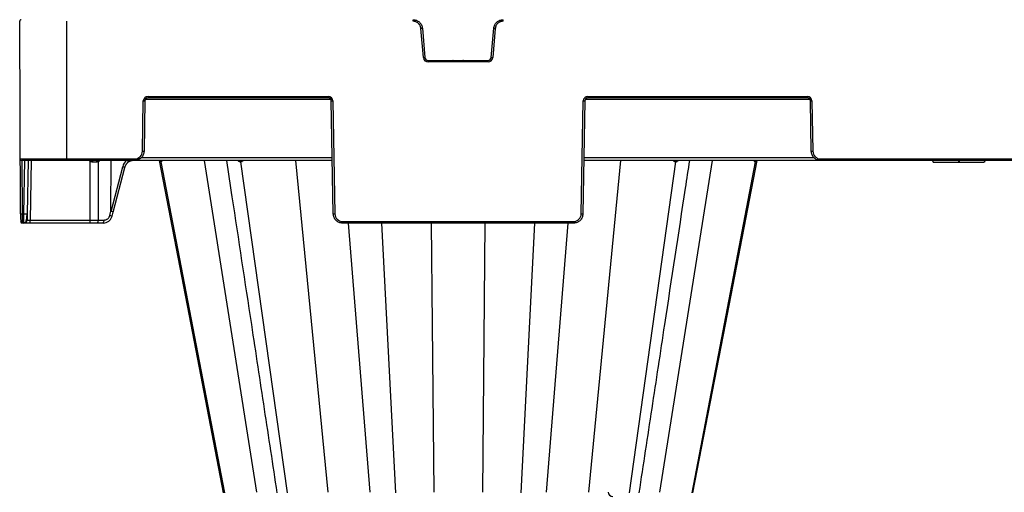
# Model space of a CAD drawing. Units: inches. Extents: x 7170 to 57908, y -7170 to 43748.
# Drawn here: x 27873 to 28492, y 1201 to 1498 of the extents above; entities that cross this region are included whole.
import ezdxf
from ezdxf import colors
from ezdxf.entities.mleader import LeaderData, LeaderLine
from ezdxf.math import Vec2, Vec3

# ---------------------------------------------------------------- set-up
doc = ezdxf.new("R2010")
doc.units = ezdxf.units.IN
doc.header["$LTSCALE"] = 0.25
doc.header["$MEASUREMENT"] = 0
doc.layers.add('300', color=7, linetype='Continuous')
doc.layers.add('Text', color=7, linetype='Continuous')
doc.layers.add('Dims', color=7, linetype='Continuous', lineweight=30)
doc.styles.add('Annotative', font='arial.ttf', dxfattribs={"height": 0.09375})
doc.styles.get("Standard").update_dxf_attribs({"font": 'arial.ttf'})
doc.dimstyles.new('FABS Annotative', dxfattribs={"dimscale": 128, "dimtxt": 0.09375, "dimasz": 0.09375, "dimexe": 0.09375, "dimexo": 0.09375, "dimgap": 0.09375, "dimtad": 0, "dimdec": 3, "dimzin": 3, "dimdsep": 46, "dimlunit": 5, "dimtxsty": 'Annotative', "dimcen": 0, "dimdle": 0.125, "dimclrd": 256, "dimclre": 256, "dimclrt": 256, "dimazin": 2, "dimtfac": 1, "dimtdec": 3, "dimtofl": 0, "dimtmove": 0, "dimatfit": 3, "dimfxl": 1, "dimfrac": 2, "dimtolj": 1, "dimtzin": 0, "dimlwd": -1, "dimlwe": -1, "dimarcsym": 2})

# ---------------------------------------------------------------- blocks, each defined once
blk = doc.blocks.new('*D197')
at = {"layer": 'Defpoints', "color": 0, "transparency": 16777216}
for p in [(7765.03, 6667.32), (56379.77, 6667.32), (56360.72, -7170.21)]:
    blk.add_point(p, dxfattribs=at)
at = {"layer": 'Dims', "transparency": 16777216}
for p, q in [((7766.53, 6667.32), (56381.27, 6667.32)), ((56379.77, 6665.82), (56379.77, -245.07)), ((56379.77, -7168.71), (56379.77, -257.81)), ((56362.22, -7170.21), (56381.27, -7170.21))]:
    blk.add_line(p, q, dxfattribs=at)
for points in [[(56379.52, 6665.82), (56380.02, 6665.82), (56379.77, 6667.32)], [(56379.52, -7168.71), (56380.02, -7168.71), (56379.77, -7170.21)]]:
    blk.add_solid(points, dxfattribs=at)
at = {"layer": 'Dims', "transparency": 16777216, "insert": (56379.77, -251.44), "char_height": 1.5, "attachment_point": 5, "rotation": 90, "style": 'Annotative'}
blk.add_mtext('\\A1;13837 1/2"', dxfattribs=at)

msp = doc.modelspace()

# ---------------------------------------------------------------- linework, layer by layer
at = {"layer": '300'}
for p, q in [((28119.9868, 1497.3071), (28119.9868, 1498.2959)), ((28176.6394, 1497.3071), (28176.6394, 1498.2959)), ((27873.1903, 1376.1295), (27872.6616, 1497.3071)), ((27902.1918, 1497.3071), (27902.1918, 1409.6922)), ((28126.5009, 1474.4065), (28124.8905, 1492.8137)), ((28125.8713, 1492.9038), (28127.4817, 1474.4966)), ((28169.1445, 1474.4966), (28170.755, 1492.9038)), ((28171.7357, 1492.8137), (28170.1253, 1474.4065)), ((28129.4432, 1471.7105), (28129.4432, 1472.6993)), ((28129.4432, 1472.6993), (28167.1831, 1472.6993)), ((28167.1831, 1471.7105), (28129.4432, 1471.7105)), ((28145.2688, 1472.6993), (28144.992, 1472.6993)), ((28151.6342, 1472.6993), (28151.3687, 1472.6993)), ((28167.1831, 1471.7105), (28167.1831, 1472.6993)), ((27953.351, 1450.0518), (28066.6349, 1450.0518)), ((27953.351, 1450.0518), (27953.351, 1449.0716)), ((28066.6349, 1449.0716), (27953.351, 1449.0716)), ((28066.6349, 1450.0518), (28066.6349, 1449.0716)), ((28229.9913, 1450.0518), (28367.8874, 1450.0518)), ((28229.9913, 1450.0518), (28229.9913, 1449.0716)), ((28367.8874, 1449.0716), (28229.9913, 1449.0716)), ((28367.8874, 1450.0518), (28367.8874, 1449.0716)), ((27949.8457, 1415.5089), (27950.398, 1447.1499)), ((27951.3823, 1447.137), (27950.83, 1415.496)), ((28068.2905, 1448.1043), (27951.6954, 1448.1043)), ((28069.8432, 1376.1166), (28068.6036, 1447.137)), ((28069.5879, 1447.1499), (28070.8276, 1376.1295)), ((28225.7986, 1376.1295), (28227.0383, 1447.1499)), ((28228.0226, 1447.137), (28226.783, 1376.1166)), ((28369.5429, 1448.1043), (28228.3358, 1448.1043)), ((28370.4083, 1415.496), (28369.856, 1447.137)), ((28370.8404, 1447.1499), (28371.3927, 1415.5089)), ((27949.2289, 1411.6268), (28069.2234, 1411.6268)), ((28227.4028, 1411.6268), (28372.0094, 1411.6268)), ((27873.0396, 1410.6724), (27944.924, 1410.6724)), ((28069.2572, 1409.6922), (27874.0241, 1409.6922)), ((27874.0283, 1409.6922), (27874.1748, 1376.1166)), ((27875.3687, 1376.1166), (27875.9547, 1409.6922)), ((27877.9234, 1409.6922), (27877.3373, 1376.1166)), ((27879.8921, 1409.6922), (27879.2385, 1372.2474)), ((27916.9219, 1372.2474), (27917.0068, 1409.1748)), ((27922.1017, 1409.0256), (27922.0172, 1372.2474)), ((27930.0729, 1377.898), (27930.2297, 1409.6922)), ((27930.1148, 1377.7061), (27937.415, 1405.7894)), ((27944.924, 1410.6724), (27944.924, 1409.6922)), ((27960.3084, 1409.6922), (27980.2278, 1306.5182)), ((27960.3084, 1409.6922), (27980.2278, 1306.5182)), ((27960.309, 1409.6922), (27980.2327, 1306.4954)), ((27961.4763, 1408.8994), (28001.4124, 1200.6032)), ((27988.6201, 1409.6922), (28021.6299, 1200.926)), ((28011.5391, 1408.8994), (28040.7743, 1200.6032)), ((28046.1544, 1409.6922), (28066.3509, 1200.926)), ((28699.3277, 1409.6922), (28227.369, 1409.6922)), ((28250.4718, 1409.6922), (28230.2753, 1200.926)), ((28285.0871, 1408.8994), (28255.8519, 1200.6032)), ((28308.0061, 1409.6922), (28274.9964, 1200.926)), ((28335.1499, 1408.8994), (28295.2138, 1200.6032)), ((28316.3984, 1306.5182), (28336.3178, 1409.6922)), ((28316.3984, 1306.5182), (28336.3178, 1409.6922)), ((28316.3984, 1306.5182), (28336.3178, 1409.6922)), ((28376.3143, 1410.6724), (28550.3824, 1410.6724)), ((28376.3143, 1410.6724), (28376.3143, 1409.6922)), ((28446.7293, 1409.6922), (28446.9932, 1408.7077)), ((28453.1255, 1408.7077), (28456.5439, 1408.7077)), ((28463.0686, 1409.6922), (28463.0687, 1408.7077)), ((28463.0687, 1408.7077), (28463.3484, 1408.7077)), ((28463.3484, 1409.6922), (28463.3484, 1408.7077)), ((28479.4082, 1409.6922), (28479.1444, 1408.7077)), ((28479.5506, 1408.7077), (28479.8144, 1409.6922)), ((27931.4209, 1377.2541), (27938.7187, 1405.3284)), ((27874.1748, 1376.1166), (27875.3687, 1376.1166)), ((27877.3373, 1376.1166), (27877.2698, 1372.2474)), ((27929.3535, 1375.1661), (27930.0729, 1377.898)), ((27930.7481, 1374.6991), (27931.4209, 1377.2541)), ((27925.1567, 1370.3128), (27874.1959, 1370.3128)), ((27875.3011, 1370.3128), (27875.3038, 1370.4902)), ((27879.2385, 1370.3128), (27879.2385, 1372.2474)), ((27879.2385, 1372.2474), (27916.9219, 1372.2474)), ((27916.9219, 1370.3128), (27916.9219, 1372.2474)), ((27922.0172, 1372.2474), (27925.6662, 1372.2474)), ((28075.7493, 1371.293), (28220.877, 1371.293)), ((28075.7493, 1371.293), (28075.7493, 1370.3128)), ((28220.877, 1370.3128), (28075.7493, 1370.3128)), ((28079.1997, 1370.3128), (28092.8156, 1200.926)), ((28100.2327, 1370.3128), (28108.9512, 1200.6032)), ((28131.4339, 1370.3128), (28132.0364, 1306.5182)), ((28165.1923, 1370.3128), (28163.5925, 1200.926)), ((28196.3936, 1370.3128), (28187.675, 1200.6032)), ((28217.4265, 1370.3128), (28203.8106, 1200.926)), ((28220.877, 1371.293), (28220.877, 1370.3128)), ((27980.2278, 1306.5182), (28000.6763, 1200.6032)), ((27980.2278, 1306.5182), (28000.6763, 1200.6032)), ((28132.0364, 1306.5182), (28133.0337, 1200.926)), ((28295.9499, 1200.6032), (28316.3984, 1306.5182)), ((28295.9499, 1200.6032), (28316.3984, 1306.5182))]:
    msp.add_line(p, q, dxfattribs=at)
at = {"layer": '300', "flags": 128}
for points in [[(27961.4763, 1408.8994), (27961.4559, 1408.8994), (27961.4358, 1408.8994), (27961.4158, 1408.8994), (27961.3961, 1408.8994), (27961.3765, 1408.8994), (27961.3571, 1408.8994), (27961.338, 1408.8994), (27961.3191, 1408.8994)], [(27961.6466, 1408.8994), (27961.6246, 1408.8994), (27961.6028, 1408.8994), (27961.5812, 1408.8994), (27961.5599, 1408.8994), (27961.5387, 1408.8994), (27961.5177, 1408.8994), (27961.4969, 1408.8994), (27961.4763, 1408.8994)], [(28011.5391, 1408.8994), (28011.4941, 1408.8994), (28011.4492, 1408.8994), (28011.4044, 1408.8994), (28011.3596, 1408.8994), (28011.315, 1408.8994), (28011.2705, 1408.8994), (28011.2261, 1408.8994), (28011.1818, 1408.8994)], [(28011.9027, 1408.8994), (28011.8569, 1408.8994), (28011.8112, 1408.8994), (28011.7656, 1408.8994), (28011.7201, 1408.8994), (28011.6747, 1408.8994), (28011.6294, 1408.8994), (28011.5842, 1408.8994), (28011.5391, 1408.8994)], [(28285.0871, 1408.8994), (28285.042, 1408.8994), (28284.9968, 1408.8994), (28284.9515, 1408.8994), (28284.9061, 1408.8994), (28284.8607, 1408.8994), (28284.8151, 1408.8994), (28284.7694, 1408.8994), (28284.7236, 1408.8994)], [(28285.4447, 1408.8994), (28285.4003, 1408.8994), (28285.3559, 1408.8994), (28285.3113, 1408.8994), (28285.2667, 1408.8994), (28285.2219, 1408.8994), (28285.1771, 1408.8994), (28285.1322, 1408.8994), (28285.0871, 1408.8994)], [(28335.1499, 1408.8994), (28335.1333, 1408.8994), (28335.1167, 1408.8994), (28335.0998, 1408.8994), (28335.0829, 1408.8994), (28335.0658, 1408.8994), (28335.0486, 1408.8994), (28335.0312, 1408.8994), (28335.0137, 1408.8994)], [(28335.2777, 1408.8994), (28335.2622, 1408.8994), (28335.2465, 1408.8994), (28335.2308, 1408.8994), (28335.2149, 1408.8994), (28335.1988, 1408.8994), (28335.1826, 1408.8994), (28335.1663, 1408.8994), (28335.1499, 1408.8994)], [(28295.9495, 1200.603), (28306.1738, 1253.5607), (28316.3935, 1306.4951)]]:
    msp.add_lwpolyline(points, dxfattribs=at)
at = {"layer": '300'}
for centre, radius, start, end in [((27873.6461, 1497.3114), 0.9845, 90, 180.25), ((28120.1981, 1549.2742), 56.6551, 274.7509426, 275.7469607), ((28176.4281, 1549.2742), 56.6551, 264.2530393, 265.2490574), ((28121.8085, 1530.867), 56.6551, 274.7509426, 275.7469607), ((28129.4432, 1474.6639), 2.9535, 185, 270), ((28167.1831, 1474.6639), 2.9535, 270, 355), ((28174.8177, 1530.867), 56.6551, 264.2530393, 265.2490574), ((27953.351, 1447.0984), 2.9535, 90, 179), ((28066.6349, 1447.0984), 2.9535, 1, 90), ((28229.9913, 1447.0984), 2.9535, 90, 179), ((28367.8874, 1447.0984), 2.9535, 1, 90), ((27951.6286, 1503.5501), 56.4136, 268.7500655, 269.7498917), ((28068.3573, 1503.5501), 56.4136, 270.2501083, 271.2499345), ((28228.2689, 1503.5501), 56.4136, 268.7500655, 269.7498917), ((28369.6098, 1503.5501), 56.4136, 270.2501083, 271.2499345), ((27944.924, 1415.5948), 4.9224, 270, 359), ((27951.0763, 1471.9091), 56.4136, 268.7500655, 269.7498917), ((28370.1621, 1471.9091), 56.4136, 270.2501083, 271.2499345), ((28376.3143, 1415.5948), 4.9224, 181, 270), ((27874.0241, 1410.6767), 0.9845, 180.25, 270), ((27918.5736, 1411.6784), 2.9535, 222.2590823, 237.9606388), ((27987.3248, 1365.1959), 82.9383, 147.5543864, 147.9769838), ((27921.7238, 1408.9626), 3.2336, 166.9593258, 184.2125786), ((27922.237, 1408.9542), 1.3907, 147.948545, 189.4844067), ((27924.324, 1410.1169), 2.4758, 189.876321, 206.1546193), ((27920.8035, 1411.6784), 2.9535, 296.0768006, 317.7409177), ((27936.2631, 1400.4576), 5.4548, 63.2445028, 77.8090252), ((27960.3705, 1408.7284), 0.9638, 10.2148269, 89.3647783), ((27960.5309, 1408.7322), 0.9601, 10.0295675, 89.2428453), ((27960.7045, 1408.7362), 0.9562, 9.8270164, 89.1104606), ((28010.3645, 1408.8841), 0.8174, 1.0741913, 81.357055), ((28010.7269, 1408.8903), 0.8122, 0.6394276, 80.8350378), ((28011.0955, 1408.8965), 0.8072, 0.2025468, 80.2936123), ((28285.5308, 1408.8966), 0.8072, 99.7139295, 179.803451), ((28285.8993, 1408.8903), 0.8122, 99.1659921, 179.3612196), ((28286.2619, 1408.8841), 0.8174, 98.6498046, 178.9315977), ((28335.9565, 1408.7354), 0.9569, 90.8643354, 170.1343403), ((28336.0953, 1408.7322), 0.9601, 90.7573627, 169.970673), ((28336.2256, 1408.7292), 0.9631, 90.6592821, 169.8215417), ((27873.8672, 1390.2294), 14.1161, 267.251574, 271.2485973), ((27876.353, 1404.3271), 28.2277, 268.0016174, 271.9983826), ((27927.7234, 1367.9835), 7.3653, 65.7538888, 77.213415), ((28069.597, 1432.5297), 56.4136, 270.2501083, 271.2499345), ((28075.7493, 1376.2154), 4.9224, 181, 270), ((28220.877, 1376.2154), 4.9224, 270, 359), ((28227.0292, 1432.5297), 56.4136, 268.7500655, 269.7498917), ((27874.1959, 1371.2973), 0.9845, 180.25, 270), ((27875.3011, 1372.2818), 1.969, 270, 359), ((27919.7747, 1371.8036), 2.286, 319.2952804, 11.1942023), ((27923.4237, 1371.8036), 2.286, 319.2952804, 11.1942023), ((28245.6758, 1201.1783), 2.9535, 182, 270)]:
    msp.add_arc(centre, radius, start, end, dxfattribs=at)
for centre, major_axis, ratio, start_param, end_param in [((27917.0049, 1408.7077), (-19.6898, -0.0023), 0.00087261, 4.51505251, 4.63643801), ((27944.6577, 1403.7509), (-0.3889, -7.8672), 0.95304693, 3.90478345, 4.49766744), ((27939.7182, 1410.1924), (1.1741, -1.581), 0.21996608, 6.12821933, 7.37451907), ((27969.1748, 1528.3536), (-39.0596, -150.6476), 0.01206787, 6.23571408, 6.28294287), ((27929.516, 1377.7525), (-1.9049, 0.4984), 0.05680711, 3.14150258, 4.40754039)]:
    msp.add_ellipse(centre, major_axis=major_axis, ratio=ratio, start_param=start_param, end_param=end_param, dxfattribs=at)
for points, knots in [([(28119.9868, 1498.2959), (28120.7171, 1498.2959), (28121.4471, 1498.1589), (28122.8083, 1497.6296), (28123.4391, 1497.2374), (28124.5159, 1496.2506), (28124.9616, 1495.6565), (28125.6076, 1494.3466), (28125.8076, 1493.6313), (28125.8713, 1492.9038)], [0, 0, 0, 0, 0.25, 0.25, 0.5, 0.5, 0.75, 0.75, 1, 1, 1, 1]), ([(28170.755, 1492.9038), (28170.8186, 1493.6313), (28171.0187, 1494.3466), (28171.6646, 1495.6565), (28172.1103, 1496.2506), (28173.1871, 1497.2374), (28173.8179, 1497.6296), (28175.1791, 1498.1589), (28175.9091, 1498.2959), (28176.6394, 1498.2959)], [0, 0, 0, 0, 0.25, 0.25, 0.5, 0.5, 0.75, 0.75, 1, 1, 1, 1]), ([(28124.8905, 1492.8137), (28124.8799, 1492.9152), (28124.8586, 1493.1174), (28124.8034, 1493.4168), (28124.7312, 1493.7113), (28124.6403, 1494.0007), (28124.5312, 1494.285), (28124.3208, 1494.7466), (28123.9484, 1495.3563), (28123.3313, 1496.0339), (28122.6022, 1496.5899), (28121.9176, 1496.9302), (28121.3406, 1497.1249), (28120.896, 1497.229), (28120.4433, 1497.295), (28120.1391, 1497.3031), (28119.9868, 1497.3071)], [0, 0, 0, 0, 0.041943535, 0.083574, 0.125051204, 0.16653673, 0.208192062, 0.250176724, 0.375031172, 0.500034752, 0.624888772, 0.749891937, 0.812344955, 0.874945848, 0.937435996, 1, 1, 1, 1]), ([(28176.6394, 1497.3071), (28176.5374, 1497.3053), (28176.3341, 1497.3018), (28176.031, 1497.2729), (28175.7313, 1497.2266), (28175.4351, 1497.1613), (28175.1424, 1497.0774), (28174.6642, 1496.908), (28174.0243, 1496.5901), (28173.2955, 1496.0344), (28172.6781, 1495.3566), (28172.2795, 1494.7043), (28172.0352, 1494.1465), (28171.8927, 1493.7126), (28171.7876, 1493.2674), (28171.753, 1492.965), (28171.7357, 1492.8137)], [0, 0, 0, 0, 0.04194314, 0.08357323, 0.12505007, 0.16653525, 0.20819027, 0.25017464, 0.37502846, 0.50003183, 0.62488606, 0.74988986, 0.81234331, 0.87494471, 0.93743541, 1, 1, 1, 1]), ([(28127.4817, 1474.4966), (28127.5241, 1474.0116), (28127.754, 1473.5455), (28128.4719, 1472.8877), (28128.9563, 1472.6993), (28129.4432, 1472.6993)], [0, 0, 0, 0, 0.5, 0.5, 1, 1, 1, 1]), ([(28167.1831, 1472.6993), (28167.6699, 1472.6993), (28168.1544, 1472.8877), (28168.8722, 1473.5455), (28169.1021, 1474.0116), (28169.1445, 1474.4966)], [0, 0, 0, 0, 0.5, 0.5, 1, 1, 1, 1]), ([(27953.351, 1449.0716), (27952.8412, 1449.0716), (27952.3345, 1448.8643), (27951.6073, 1448.1497), (27951.3912, 1447.6467), (27951.3823, 1447.137)], [0, 0, 0, 0, 0.5, 0.5, 1, 1, 1, 1]), ([(28068.6036, 1447.137), (28068.5947, 1447.6467), (28068.3786, 1448.1497), (28067.6514, 1448.8643), (28067.1447, 1449.0716), (28066.6349, 1449.0716)], [0, 0, 0, 0, 0.5, 0.5, 1, 1, 1, 1]), ([(28229.9913, 1449.0716), (28229.4816, 1449.0716), (28228.9748, 1448.8643), (28228.2477, 1448.1497), (28228.0315, 1447.6467), (28228.0226, 1447.137)], [0, 0, 0, 0, 0.5, 0.5, 1, 1, 1, 1]), ([(28369.856, 1447.137), (28369.8471, 1447.6467), (28369.631, 1448.1497), (28368.9039, 1448.8643), (28368.3971, 1449.0716), (28367.8874, 1449.0716)], [0, 0, 0, 0, 0.5, 0.5, 1, 1, 1, 1]), ([(27950.83, 1415.496), (27950.8167, 1414.7315), (27950.6531, 1413.9699), (27950.0494, 1412.5649), (27949.6096, 1411.922), (27948.5188, 1410.8501), (27947.8683, 1410.4216), (27946.453, 1409.8425), (27945.6886, 1409.6922), (27944.924, 1409.6922)], [0, 0, 0, 0, 0.25, 0.25, 0.5, 0.5, 0.75, 0.75, 1, 1, 1, 1]), ([(28376.3143, 1409.6922), (28375.5497, 1409.6922), (28374.7854, 1409.8425), (28373.37, 1410.4216), (28372.7195, 1410.8501), (28371.6288, 1411.922), (28371.189, 1412.5649), (28370.5853, 1413.9699), (28370.4217, 1414.7315), (28370.4083, 1415.496)], [0, 0, 0, 0, 0.25, 0.25, 0.5, 0.5, 0.75, 0.75, 1, 1, 1, 1]), ([(27918.4989, 1408.725), (27918.4331, 1408.7264), (27918.3017, 1408.7292), (27918.1056, 1408.7518), (27917.9111, 1408.7878), (27917.6564, 1408.8555), (27917.3459, 1408.9711), (27917.1199, 1409.1068), (27917.0068, 1409.1748)], [0, 0, 0, 0, 0.1251434, 0.249845368, 0.37478455, 0.500635752, 0.750024422, 1, 1, 1, 1]), ([(27922.1017, 1409.0256), (27922.0374, 1408.9943), (27921.909, 1408.932), (27921.708, 1408.8579), (27921.4676, 1408.7896), (27921.1864, 1408.7362), (27920.9719, 1408.7287), (27920.8652, 1408.725)], [0, 0, 0, 0, 0.16739715, 0.33397291, 0.5007005, 0.75172557, 1, 1, 1, 1]), ([(27940.8245, 1408.5905), (27940.7355, 1408.5213), (27940.558, 1408.3834), (27940.3074, 1408.1566), (27940.07, 1407.9172), (27939.8476, 1407.6647), (27939.6404, 1407.4006), (27939.4489, 1407.1259), (27939.2735, 1406.8416), (27939.1146, 1406.5489), (27938.9722, 1406.2488), (27938.8472, 1405.9425), (27938.738, 1405.6313), (27938.6794, 1405.4196), (27938.6502, 1405.3141)], [0, 0, 0, 0, 0.0857511, 0.17105881, 0.25592425, 0.34034852, 0.42433275, 0.50787809, 0.59098571, 0.67365678, 0.75589251, 0.83769413, 0.91906287, 1, 1, 1, 1]), ([(27944.1495, 1409.6922), (27944.0454, 1409.6905), (27943.8366, 1409.6871), (27943.5233, 1409.6594), (27943.2098, 1409.6148), (27942.8971, 1409.5515), (27942.5864, 1409.4699), (27942.2786, 1409.3697), (27941.9749, 1409.2509), (27941.6762, 1409.1138), (27941.3839, 1408.958), (27941.0982, 1408.7852), (27940.9159, 1408.6555), (27940.8245, 1408.5905)], [0, 0, 0, 0, 0.08814751, 0.17684692, 0.26609837, 0.35590201, 0.44625797, 0.53716638, 0.62862739, 0.72064113, 0.81320773, 0.90632731, 1, 1, 1, 1]), ([(27940.9115, 1408.7273), (27941.4383, 1409.0664), (27942.2263, 1409.5737), (27943.1359, 1409.6627), (27943.4374, 1409.6922)], [0, 0, 0, 0, 0.668484339, 1, 1, 1, 1]), ([(27961.3191, 1408.8994), (27961.2724, 1408.9116), (27961.1802, 1408.9358), (27960.9957, 1409.1532), (27960.8601, 1409.4825), (27960.7737, 1409.6922)], [0, 0, 0, 0, 0.27133141, 0.53602817, 1, 1, 1, 1]), ([(27962.0868, 1409.6922), (27962.0413, 1409.4821), (27961.9699, 1409.1528), (27961.8012, 1408.9357), (27961.6985, 1408.9116), (27961.6466, 1408.8994)], [0, 0, 0, 0, 0.46575503, 0.7297933, 1, 1, 1, 1]), ([(28002.6463, 1409.6922), (28003.8084, 1402.0413), (28009.0349, 1367.6314), (28014.2605, 1333.2261), (28018.3243, 1306.4708)], [0, 0, 0, 0, 0.22234822, 1, 1, 1, 1]), ([(28011.1818, 1408.8994), (28011.0482, 1408.9116), (28010.7842, 1408.9358), (28010.294, 1409.1533), (28009.9867, 1409.4826), (28009.7911, 1409.6922)], [0, 0, 0, 0, 0.27133427, 0.53604439, 1, 1, 1, 1]), ([(28013.2059, 1409.6922), (28013.0409, 1409.4821), (28012.7824, 1409.1528), (28012.3075, 1408.9357), (28012.0387, 1408.9116), (28011.9027, 1408.8994)], [0, 0, 0, 0, 0.46573812, 0.72979001, 1, 1, 1, 1]), ([(28278.3082, 1306.5182), (28282.6479, 1335.0909), (28287.8711, 1369.4805), (28293.0953, 1403.8746), (28293.979, 1409.6922)], [0, 0, 0, 0, 0.83085523, 1, 1, 1, 1]), ([(28284.7236, 1408.8994), (28284.5871, 1408.9116), (28284.3174, 1408.9358), (28283.8426, 1409.1533), (28283.5849, 1409.4826), (28283.4208, 1409.6922)], [0, 0, 0, 0, 0.27133434, 0.53604448, 1, 1, 1, 1]), ([(28286.8366, 1409.6922), (28286.6398, 1409.4821), (28286.3316, 1409.1528), (28285.841, 1408.9357), (28285.5778, 1408.9116), (28285.4447, 1408.8994)], [0, 0, 0, 0, 0.46573811, 0.72979, 1, 1, 1, 1]), ([(28335.0137, 1408.8994), (28334.9623, 1408.9116), (28334.8608, 1408.9358), (28334.6947, 1409.1533), (28334.6251, 1409.4826), (28334.5808, 1409.6922)], [0, 0, 0, 0, 0.27133437, 0.53604453, 1, 1, 1, 1]), ([(28335.7716, 1409.5645), (28335.7037, 1409.4038), (28335.5861, 1409.1252), (28335.4186, 1408.9367), (28335.325, 1408.9119), (28335.2777, 1408.8994)], [0, 0, 0, 0, 0.40232433, 0.69771764, 1, 1, 1, 1]), ([(28446.9932, 1408.7077), (28447.0333, 1408.7077), (28447.406, 1408.7077), (28449.0169, 1408.7077), (28450.2105, 1408.7077), (28453.1908, 1408.7077), (28454.9731, 1408.7077), (28458.8612, 1408.7077), (28460.9656, 1408.7077), (28463.0687, 1408.7077)], [0, 0, 0, 0, 0.25, 0.25, 0.5, 0.5, 0.75, 0.75, 1, 1, 1, 1]), ([(28447.2033, 1408.7077), (28447.229, 1408.7077), (28447.2814, 1408.7077), (28447.8374, 1408.7077), (28448.7094, 1408.7077), (28449.9039, 1408.7077), (28451.3609, 1408.7077), (28452.5373, 1408.7077), (28453.1255, 1408.7077)], [0, 0, 0, 0, 0.16458372, 0.33527442, 0.50307509, 0.66921818, 0.83461995, 1, 1, 1, 1]), ([(28463.3484, 1408.7077), (28465.4272, 1408.7077), (28467.502, 1408.7077), (28471.3259, 1408.7077), (28473.075, 1408.7077), (28475.9965, 1408.7077), (28477.1647, 1408.7077), (28478.741, 1408.7077), (28479.1245, 1408.7077), (28479.1444, 1408.7077)], [0, 0, 0, 0, 0.25, 0.25, 0.5, 0.5, 0.75, 0.75, 1, 1, 1, 1]), ([(28463.3484, 1408.7077), (28464.9503, 1408.7077), (28467.5523, 1408.7077), (28469.475, 1408.7077), (28470.214, 1408.7077)], [0, 0, 0, 0, 0.61563915, 1, 1, 1, 1]), ([(27873.2062, 1376.1265), (27873.2114, 1375.362), (27873.2212, 1373.9313), (27873.2946, 1372.1874), (27873.5273, 1371.1414), (27873.8724, 1370.6041), (27874.0918, 1370.4837), (27874.1955, 1370.4267)], [0, 0, 0, 0, 0.30572074, 0.57215881, 0.80428925, 0.90749561, 1, 1, 1, 1]), ([(27873.2062, 1376.1265), (27873.2114, 1375.342), (27873.2214, 1373.8332), (27873.2864, 1371.9876), (27873.4701, 1370.9449), (27873.7434, 1370.4462), (27873.9268, 1370.3677), (27874.0164, 1370.3293)], [0, 0, 0, 0, 0.27803091, 0.53472702, 0.77525363, 0.89015317, 1, 1, 1, 1]), ([(27874.1748, 1376.1166), (27874.1766, 1375.3521), (27874.1783, 1374.5905), (27874.1818, 1373.1855), (27874.1836, 1372.5425), (27874.1871, 1371.4707), (27874.1889, 1371.0422), (27874.1924, 1370.4631), (27874.1941, 1370.3128), (27874.1959, 1370.3128)], [0, 0, 0, 0, 0.25, 0.25, 0.5, 0.5, 0.75, 0.75, 1, 1, 1, 1]), ([(27875.3025, 1370.4267), (27875.3756, 1370.4303), (27875.5276, 1370.4378), (27875.8361, 1370.5215), (27876.1912, 1370.7322), (27876.5257, 1371.1282), (27876.9116, 1371.9531), (27877.1134, 1373.1683), (27877.2433, 1374.7345), (27877.2838, 1375.639), (27877.3049, 1376.111)], [0, 0, 0, 0, 0.02917861, 0.06060892, 0.13553079, 0.23129373, 0.34844878, 0.63989201, 0.81209674, 1, 1, 1, 1]), ([(27875.3038, 1370.4902), (27875.3042, 1370.5176), (27875.306, 1370.6301), (27875.3154, 1371.3652), (27875.3274, 1372.419), (27875.3392, 1373.4772), (27875.3529, 1374.7303), (27875.3633, 1375.6461), (27875.3687, 1376.1166)], [0, 0, 0, 0, 0.08562376, 0.3518485, 0.49970665, 0.65702224, 0.82378894, 1, 1, 1, 1]), ([(27925.2489, 1370.3453), (27925.8759, 1370.4126), (27927.1188, 1370.5459), (27928.7602, 1371.5163), (27930.085, 1372.9027), (27930.5254, 1374.1011), (27930.7471, 1374.7043)], [0, 0, 0, 0, 0.25282089, 0.50111033, 0.74885375, 1, 1, 1, 1]), ([(27925.6662, 1372.2474), (27925.7495, 1372.249), (27925.9156, 1372.2522), (27926.1634, 1372.2782), (27926.4086, 1372.3199), (27926.6514, 1372.3786), (27927.0092, 1372.491), (27927.4696, 1372.6962), (27927.9953, 1373.0473), (27928.4607, 1373.4807), (27928.8077, 1373.9318), (27929.0562, 1374.3632), (27929.2319, 1374.7545), (27929.3129, 1375.0286), (27929.3535, 1375.1661)], [0, 0, 0, 0, 0.05020624, 0.10010569, 0.14991387, 0.19984746, 0.25012152, 0.37496256, 0.50001711, 0.62486372, 0.74992436, 0.83340253, 0.91642632, 1, 1, 1, 1]), ([(28075.7493, 1370.3128), (28074.9846, 1370.3128), (28074.2203, 1370.4631), (28072.8049, 1371.0422), (28072.1544, 1371.4707), (28071.0637, 1372.5425), (28070.6239, 1373.1855), (28070.0202, 1374.5905), (28069.8566, 1375.3521), (28069.8432, 1376.1166)], [0, 0, 0, 0, 0.25, 0.25, 0.5, 0.5, 0.75, 0.75, 1, 1, 1, 1]), ([(28226.783, 1376.1166), (28226.7696, 1375.3521), (28226.606, 1374.5905), (28226.0023, 1373.1855), (28225.5625, 1372.5425), (28224.4718, 1371.4707), (28223.8213, 1371.0422), (28222.4059, 1370.4631), (28221.6416, 1370.3128), (28220.877, 1370.3128)], [0, 0, 0, 0, 0.25, 0.25, 0.5, 0.5, 0.75, 0.75, 1, 1, 1, 1]), ([(27877.2698, 1372.2474), (27877.2716, 1372.2463), (27877.2752, 1372.2442), (27877.3047, 1372.2416), (27877.3513, 1372.2394), (27877.4166, 1372.2376), (27877.4993, 1372.2363), (27877.5987, 1372.2354), (27877.714, 1372.2348), (27877.8439, 1372.2346), (27877.9873, 1372.2348), (27878.1427, 1372.2354), (27878.3087, 1372.2363), (27878.4837, 1372.2376), (27878.6659, 1372.2394), (27878.8537, 1372.2416), (27879.0451, 1372.2442), (27879.174, 1372.2463), (27879.2385, 1372.2474)], [0, 0, 0, 0, 0.06252083, 0.12503332, 0.18753868, 0.25003809, 0.31253273, 0.37502381, 0.4375125, 0.5, 0.5624875, 0.62497619, 0.68746727, 0.74996191, 0.81246132, 0.87496668, 0.93747917, 1, 1, 1, 1]), ([(27916.9219, 1372.2474), (27917.1367, 1372.2474), (27917.5662, 1372.2473), (27918.2097, 1372.2472), (27918.8519, 1372.2471), (27919.492, 1372.2471), (27920.1294, 1372.2471), (27920.7632, 1372.2472), (27921.3933, 1372.2473), (27921.8092, 1372.2474), (27922.0172, 1372.2474)], [0, 0, 0, 0, 0.12500012, 0.25000013, 0.37500008, 0.5, 0.62499992, 0.74999987, 0.87499988, 1, 1, 1, 1]), ([(28018.318, 1306.5183), (28021.0152, 1288.7597), (28026.3726, 1253.4856), (28031.7295, 1218.2131), (28034.3895, 1200.6983)], [0, 0, 0, 0, 0.50344455, 1, 1, 1, 1]), ([(28262.2377, 1200.6985), (28264.9138, 1218.3191), (28270.2682, 1253.5756), (28275.6233, 1288.8337), (28278.302, 1306.4704)], [0, 0, 0, 0, 0.49978291, 1, 1, 1, 1])]:
    msp.add_open_spline(points, degree=3, knots=knots, dxfattribs=at)

# ---------------------------------------------------------------- dimensions: what is measured, and where the dimension line sits
at = {"layer": 'Dims'}
dim = msp.add_linear_dim(base=(56379.7686788258, 6667.3235812878), p1=(56360.7153253097, -7170.2129154399), p2=(7765.0251480094, 6667.3235812878), angle=90, dimstyle='FABS Annotative', override={"dimpost": '"'}, dxfattribs=at)
dim.commit()
dim.dimension.update_dxf_attribs({"geometry": '*D197', "text_midpoint": (56379.7686788258, -251.444667076)})

# ---------------------------------------------------------------- leaders
at = {"layer": 'Text'}
ml = msp.add_multileader_mtext('Standard', dxfattribs=at)
ml.set_content('Remote Access Plate ^J(Part #314075) - See NOTE 3', color=256)
ml.set_leader_properties()
ml.build(insert=Vec2(0, 0))
ml.multileader.update_dxf_attribs({"text_right_attachment_type": 6, "dogleg_length": 0.0938, "arrow_head_size": 150})
ctx = ml.context
ctx.base_point, ctx.char_height, ctx.arrow_head_size, ctx.landing_gap_size, ctx.plane_origin = Vec3(29394.2894, 3073.6939), 108, 150, 0.1406, Vec3(31092.9162, 2815.4707)
ctx.right_attachment = 6
notes = []
notes.append((ctx, [(0, (1, 1, 0), (29104.2804, 3073.6939), (1, 0), 290.009, [(1, [(27445.9955, 1399.8707)], 0, [])])]))
ctx.mtext.insert, ctx.mtext.width, ctx.mtext.flow_direction = Vec3(29394.43, 3143.5698), 2031.818473, 5
for ctx, leaders in notes:
    for number, flags, end, landing, length, lines in leaders:
        leader = LeaderData()
        leader.index, (leader.has_last_leader_line, leader.has_dogleg_vector, leader.attachment_direction) = number, flags
        leader.last_leader_point, leader.dogleg_vector, leader.dogleg_length = Vec3(end), Vec3(landing), length
        for number, points, colour, breaks in lines:
            line = LeaderLine()
            line.index, line.vertices, line.color, line.breaks = number, Vec3.list(points), colors.encode_raw_color(colour), breaks
            leader.lines.append(line)
        ctx.leaders.append(leader)

doc.saveas('drawing.dxf')
